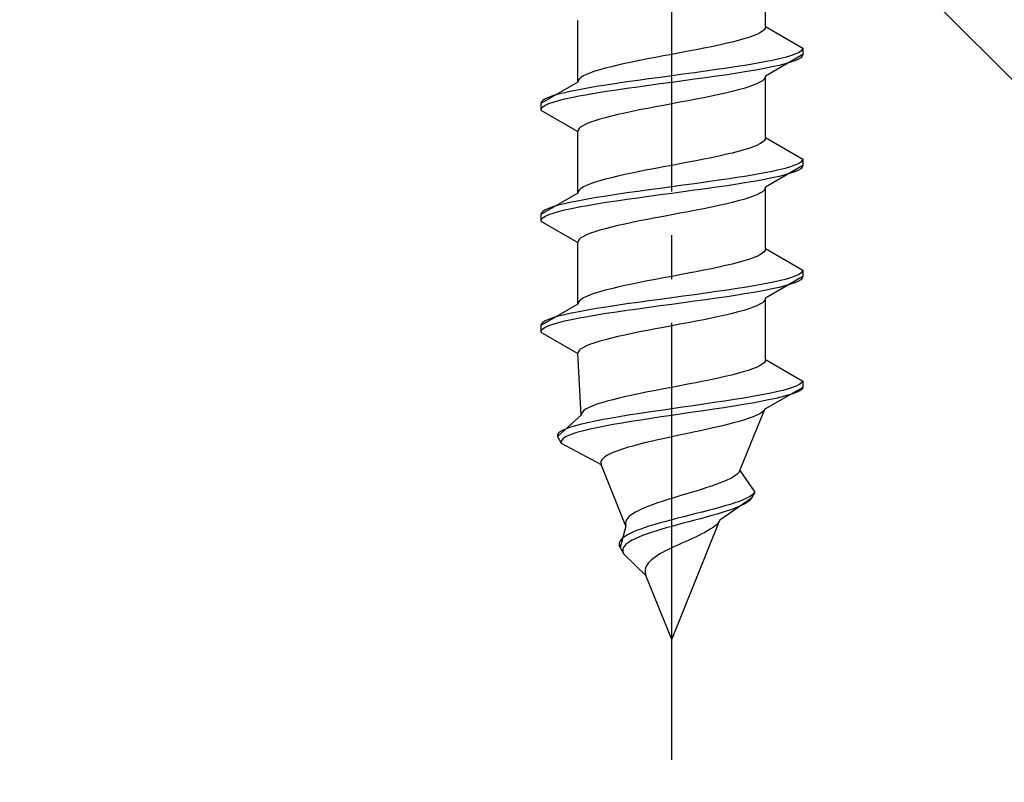
# Model space of a CAD drawing. Extents: x 0 to 1750, y 0 to 2615.
# Drawn here: x 218 to 240, y 1566 to 1584 of the extents above; entities that cross this region are included whole.
import ezdxf

# ---------------------------------------------------------------- set-up
doc = ezdxf.new("R2010")
doc.units = 0
doc.linetypes.add('YCENTER_1', pattern=[13, 10, -1, 1, -1])
doc.linetypes.add('YHIDDEN_1', pattern=[4, 3, -1])
doc.layers.add('YKK_13', color=4, linetype='CONTINUOUS', lineweight=30)
doc.layers.add('YSS_K', color=3, linetype='CONTINUOUS', lineweight=13)

msp = doc.modelspace()

# ---------------------------------------------------------------- linework, layer by layer
at = {"layer": 'YKK_13', "linetype": 'YCENTER_1'}
msp.add_line((232.5, 1566.645), (232.5, 1635.044), dxfattribs=at)
at = {"layer": 'YKK_13', "linetype": 'YHIDDEN_1'}
for p, q in [((234.65, 1583.421), (234.65, 1584.829)), ((230.35, 1582.151), (230.35, 1583.559)), ((234.52, 1583.28), (234.449, 1583.244)), ((234.577, 1583.315), (234.52, 1583.28)), ((234.617, 1583.35), (234.577, 1583.315)), ((234.642, 1583.385), (234.617, 1583.35)), ((234.65, 1583.421), (234.642, 1583.385)), ((234.65, 1583.421), (235.5, 1582.93)), ((233.882, 1583.068), (233.733, 1583.033)), ((234.02, 1583.103), (233.882, 1583.068)), ((234.147, 1583.138), (234.02, 1583.103)), ((234.261, 1583.174), (234.147, 1583.138)), ((234.362, 1583.209), (234.261, 1583.174)), ((234.449, 1583.244), (234.362, 1583.209)), ((232.687, 1582.821), (232.5, 1582.786)), ((232.873, 1582.856), (232.687, 1582.821)), ((233.056, 1582.892), (232.873, 1582.856)), ((233.235, 1582.927), (233.056, 1582.892)), ((233.409, 1582.962), (233.235, 1582.927)), ((233.575, 1582.997), (233.409, 1582.962)), ((233.733, 1583.033), (233.575, 1582.997)), ((235.398, 1582.824), (235.319, 1582.789)), ((235.454, 1582.859), (235.398, 1582.824)), ((235.489, 1582.895), (235.454, 1582.859)), ((235.5, 1582.93), (235.489, 1582.895)), ((235.5, 1582.93), (235.5, 1582.78)), ((231.591, 1582.609), (231.425, 1582.574)), ((231.765, 1582.645), (231.591, 1582.609)), ((231.944, 1582.68), (231.765, 1582.645)), ((232.127, 1582.715), (231.944, 1582.68)), ((232.313, 1582.75), (232.127, 1582.715)), ((232.5, 1582.786), (232.313, 1582.75)), ((234.621, 1582.612), (234.428, 1582.577)), ((234.798, 1582.648), (234.621, 1582.612)), ((235.5, 1582.78), (234.65, 1582.289)), ((234.957, 1582.683), (234.798, 1582.648)), ((235.098, 1582.718), (234.957, 1582.683)), ((235.219, 1582.754), (235.098, 1582.718)), ((235.219, 1582.604), (235.098, 1582.568)), ((235.319, 1582.789), (235.219, 1582.754)), ((235.319, 1582.639), (235.219, 1582.604)), ((235.398, 1582.674), (235.319, 1582.639)), ((235.454, 1582.709), (235.398, 1582.674)), ((235.489, 1582.745), (235.454, 1582.709)), ((235.5, 1582.78), (235.489, 1582.745)), ((230.638, 1582.362), (230.551, 1582.327)), ((230.739, 1582.398), (230.638, 1582.362)), ((230.853, 1582.433), (230.739, 1582.398)), ((230.98, 1582.468), (230.853, 1582.433)), ((231.118, 1582.503), (230.98, 1582.468)), ((231.267, 1582.539), (231.118, 1582.503)), ((231.425, 1582.574), (231.267, 1582.539)), ((233.021, 1582.366), (232.761, 1582.33)), ((233.276, 1582.401), (233.021, 1582.366)), ((233.526, 1582.436), (233.276, 1582.401)), ((233.768, 1582.471), (233.526, 1582.436)), ((234, 1582.507), (233.768, 1582.471)), ((234.221, 1582.542), (234, 1582.507)), ((234.221, 1582.392), (234, 1582.357)), ((234.428, 1582.577), (234.221, 1582.542)), ((234.428, 1582.427), (234.221, 1582.392)), ((234.621, 1582.462), (234.428, 1582.427)), ((234.798, 1582.498), (234.621, 1582.462)), ((234.957, 1582.533), (234.798, 1582.498)), ((235.098, 1582.568), (234.957, 1582.533)), ((230.35, 1582.151), (229.5, 1581.66)), ((230.358, 1582.186), (230.35, 1582.151)), ((230.383, 1582.221), (230.358, 1582.186)), ((230.423, 1582.257), (230.383, 1582.221)), ((230.48, 1582.292), (230.423, 1582.257)), ((230.551, 1582.327), (230.48, 1582.292)), ((231.474, 1582.154), (231.232, 1582.119)), ((231.724, 1582.189), (231.474, 1582.154)), ((231.979, 1582.224), (231.724, 1582.189)), ((232.239, 1582.26), (231.979, 1582.224)), ((232.5, 1582.295), (232.239, 1582.26)), ((232.5, 1582.145), (232.239, 1582.11)), ((232.761, 1582.33), (232.5, 1582.295)), ((232.761, 1582.18), (232.5, 1582.145)), ((233.021, 1582.216), (232.761, 1582.18)), ((233.276, 1582.251), (233.021, 1582.216)), ((233.526, 1582.286), (233.276, 1582.251)), ((233.768, 1582.321), (233.526, 1582.286)), ((234, 1582.357), (233.768, 1582.321)), ((234.52, 1582.148), (234.449, 1582.113)), ((234.577, 1582.183), (234.52, 1582.148)), ((234.617, 1582.219), (234.577, 1582.183)), ((234.642, 1582.254), (234.617, 1582.219)), ((234.65, 1582.289), (234.642, 1582.254)), ((234.65, 1580.881), (234.65, 1582.289)), ((230.202, 1581.942), (230.043, 1581.907)), ((230.379, 1581.977), (230.202, 1581.942)), ((230.572, 1582.013), (230.379, 1581.977)), ((230.779, 1582.048), (230.572, 1582.013)), ((231, 1582.083), (230.779, 1582.048)), ((231, 1581.933), (230.779, 1581.898)), ((231.232, 1582.119), (231, 1582.083)), ((231.232, 1581.969), (231, 1581.933)), ((231.474, 1582.004), (231.232, 1581.969)), ((231.724, 1582.039), (231.474, 1582.004)), ((231.979, 1582.074), (231.724, 1582.039)), ((232.239, 1582.11), (231.979, 1582.074)), ((233.882, 1581.936), (233.733, 1581.901)), ((234.02, 1581.972), (233.882, 1581.936)), ((234.147, 1582.007), (234.02, 1581.972)), ((234.261, 1582.042), (234.147, 1582.007)), ((234.362, 1582.078), (234.261, 1582.042)), ((234.449, 1582.113), (234.362, 1582.078)), ((229.511, 1581.695), (229.5, 1581.66)), ((229.546, 1581.731), (229.511, 1581.695)), ((229.602, 1581.766), (229.546, 1581.731)), ((229.681, 1581.801), (229.602, 1581.766)), ((229.781, 1581.836), (229.681, 1581.801)), ((229.781, 1581.686), (229.681, 1581.651)), ((229.902, 1581.872), (229.781, 1581.836)), ((229.902, 1581.722), (229.781, 1581.686)), ((230.043, 1581.907), (229.902, 1581.872)), ((230.043, 1581.757), (229.902, 1581.722)), ((230.202, 1581.792), (230.043, 1581.757)), ((230.379, 1581.827), (230.202, 1581.792)), ((230.572, 1581.863), (230.379, 1581.827)), ((230.779, 1581.898), (230.572, 1581.863)), ((232.687, 1581.689), (232.5, 1581.654)), ((232.873, 1581.725), (232.687, 1581.689)), ((233.056, 1581.76), (232.873, 1581.725)), ((233.235, 1581.795), (233.056, 1581.76)), ((233.409, 1581.831), (233.235, 1581.795)), ((233.575, 1581.866), (233.409, 1581.831)), ((233.733, 1581.901), (233.575, 1581.866)), ((229.5, 1581.66), (229.5, 1581.51)), ((229.511, 1581.545), (229.5, 1581.51)), ((229.5, 1581.51), (230.35, 1581.019)), ((229.546, 1581.581), (229.511, 1581.545)), ((229.602, 1581.616), (229.546, 1581.581)), ((229.681, 1581.651), (229.602, 1581.616)), ((231.591, 1581.478), (231.425, 1581.443)), ((231.765, 1581.513), (231.591, 1581.478)), ((231.944, 1581.548), (231.765, 1581.513)), ((232.127, 1581.584), (231.944, 1581.548)), ((232.313, 1581.619), (232.127, 1581.584)), ((232.5, 1581.654), (232.313, 1581.619)), ((230.739, 1581.266), (230.638, 1581.231)), ((230.853, 1581.301), (230.739, 1581.266)), ((230.98, 1581.337), (230.853, 1581.301)), ((231.118, 1581.372), (230.98, 1581.337)), ((231.267, 1581.407), (231.118, 1581.372)), ((231.425, 1581.443), (231.267, 1581.407)), ((230.358, 1581.054), (230.35, 1581.019)), ((230.35, 1579.611), (230.35, 1581.019)), ((230.383, 1581.09), (230.358, 1581.054)), ((230.423, 1581.125), (230.383, 1581.09)), ((230.48, 1581.16), (230.423, 1581.125)), ((230.551, 1581.196), (230.48, 1581.16)), ((230.638, 1581.231), (230.551, 1581.196)), ((234.617, 1580.81), (234.577, 1580.775)), ((234.642, 1580.845), (234.617, 1580.81)), ((234.65, 1580.881), (234.642, 1580.845)), ((234.65, 1580.881), (235.5, 1580.39)), ((234.02, 1580.563), (233.882, 1580.528)), ((234.147, 1580.598), (234.02, 1580.563)), ((234.261, 1580.634), (234.147, 1580.598)), ((234.362, 1580.669), (234.261, 1580.634)), ((234.449, 1580.704), (234.362, 1580.669)), ((234.52, 1580.74), (234.449, 1580.704)), ((234.577, 1580.775), (234.52, 1580.74)), ((233.056, 1580.352), (232.873, 1580.316)), ((233.235, 1580.387), (233.056, 1580.352)), ((233.409, 1580.422), (233.235, 1580.387)), ((233.575, 1580.457), (233.409, 1580.422)), ((233.733, 1580.493), (233.575, 1580.457)), ((233.882, 1580.528), (233.733, 1580.493)), ((235.489, 1580.355), (235.454, 1580.319)), ((235.5, 1580.39), (235.489, 1580.355)), ((235.5, 1580.39), (235.5, 1580.24)), ((231.765, 1580.105), (231.591, 1580.069)), ((231.944, 1580.14), (231.765, 1580.105)), ((232.127, 1580.175), (231.944, 1580.14)), ((232.313, 1580.21), (232.127, 1580.175)), ((232.5, 1580.246), (232.313, 1580.21)), ((232.687, 1580.281), (232.5, 1580.246)), ((232.873, 1580.316), (232.687, 1580.281)), ((234.798, 1580.108), (234.621, 1580.072)), ((235.5, 1580.24), (234.65, 1579.749)), ((234.957, 1580.143), (234.798, 1580.108)), ((235.098, 1580.178), (234.957, 1580.143)), ((235.219, 1580.214), (235.098, 1580.178)), ((235.319, 1580.249), (235.219, 1580.214)), ((235.398, 1580.284), (235.319, 1580.249)), ((235.398, 1580.134), (235.319, 1580.099)), ((235.454, 1580.319), (235.398, 1580.284)), ((235.454, 1580.169), (235.398, 1580.134)), ((235.489, 1580.205), (235.454, 1580.169)), ((235.5, 1580.24), (235.489, 1580.205)), ((230.853, 1579.893), (230.739, 1579.858)), ((230.98, 1579.928), (230.853, 1579.893)), ((231.118, 1579.963), (230.98, 1579.928)), ((231.267, 1579.999), (231.118, 1579.963)), ((231.425, 1580.034), (231.267, 1579.999)), ((231.591, 1580.069), (231.425, 1580.034)), ((233.526, 1579.896), (233.276, 1579.861)), ((233.768, 1579.931), (233.526, 1579.896)), ((234, 1579.967), (233.768, 1579.931)), ((234.221, 1580.002), (234, 1579.967)), ((234.428, 1580.037), (234.221, 1580.002)), ((234.428, 1579.887), (234.221, 1579.852)), ((234.621, 1580.072), (234.428, 1580.037)), ((234.621, 1579.922), (234.428, 1579.887)), ((234.798, 1579.958), (234.621, 1579.922)), ((234.957, 1579.993), (234.798, 1579.958)), ((235.098, 1580.028), (234.957, 1579.993)), ((235.219, 1580.064), (235.098, 1580.028)), ((235.319, 1580.099), (235.219, 1580.064)), ((230.383, 1579.681), (230.358, 1579.646)), ((230.423, 1579.717), (230.383, 1579.681)), ((230.48, 1579.752), (230.423, 1579.717)), ((230.551, 1579.787), (230.48, 1579.752)), ((230.638, 1579.822), (230.551, 1579.787)), ((230.739, 1579.858), (230.638, 1579.822)), ((231.979, 1579.684), (231.724, 1579.649)), ((232.239, 1579.72), (231.979, 1579.684)), ((232.5, 1579.755), (232.239, 1579.72)), ((232.761, 1579.79), (232.5, 1579.755)), ((233.021, 1579.826), (232.761, 1579.79)), ((233.021, 1579.676), (232.761, 1579.64)), ((233.276, 1579.861), (233.021, 1579.826)), ((233.276, 1579.711), (233.021, 1579.676)), ((233.526, 1579.746), (233.276, 1579.711)), ((233.768, 1579.781), (233.526, 1579.746)), ((234, 1579.817), (233.768, 1579.781)), ((234.221, 1579.852), (234, 1579.817)), ((234.617, 1579.679), (234.577, 1579.643)), ((234.642, 1579.714), (234.617, 1579.679)), ((234.65, 1579.749), (234.642, 1579.714)), ((234.65, 1578.341), (234.65, 1579.749)), ((230.35, 1579.611), (229.5, 1579.12)), ((230.379, 1579.437), (230.202, 1579.402)), ((230.358, 1579.646), (230.35, 1579.611)), ((230.572, 1579.473), (230.379, 1579.437)), ((230.779, 1579.508), (230.572, 1579.473)), ((231, 1579.543), (230.779, 1579.508)), ((231.232, 1579.579), (231, 1579.543)), ((231.232, 1579.429), (231, 1579.393)), ((231.474, 1579.614), (231.232, 1579.579)), ((231.474, 1579.464), (231.232, 1579.429)), ((231.724, 1579.649), (231.474, 1579.614)), ((231.724, 1579.499), (231.474, 1579.464)), ((231.979, 1579.534), (231.724, 1579.499)), ((232.239, 1579.57), (231.979, 1579.534)), ((232.5, 1579.605), (232.239, 1579.57)), ((232.761, 1579.64), (232.5, 1579.605)), ((234.02, 1579.432), (233.882, 1579.396)), ((234.147, 1579.467), (234.02, 1579.432)), ((234.261, 1579.502), (234.147, 1579.467)), ((234.362, 1579.538), (234.261, 1579.502)), ((234.449, 1579.573), (234.362, 1579.538)), ((234.52, 1579.608), (234.449, 1579.573)), ((234.577, 1579.643), (234.52, 1579.608)), ((229.602, 1579.226), (229.546, 1579.191)), ((229.681, 1579.261), (229.602, 1579.226)), ((229.781, 1579.296), (229.681, 1579.261)), ((229.902, 1579.332), (229.781, 1579.296)), ((230.043, 1579.367), (229.902, 1579.332)), ((230.043, 1579.217), (229.902, 1579.182)), ((230.202, 1579.402), (230.043, 1579.367)), ((230.202, 1579.252), (230.043, 1579.217)), ((230.379, 1579.287), (230.202, 1579.252)), ((230.572, 1579.323), (230.379, 1579.287)), ((230.779, 1579.358), (230.572, 1579.323)), ((231, 1579.393), (230.779, 1579.358)), ((233.056, 1579.22), (232.873, 1579.185)), ((233.235, 1579.255), (233.056, 1579.22)), ((233.409, 1579.291), (233.235, 1579.255)), ((233.575, 1579.326), (233.409, 1579.291)), ((233.733, 1579.361), (233.575, 1579.326)), ((233.882, 1579.396), (233.733, 1579.361)), ((229.511, 1579.155), (229.5, 1579.12)), ((229.5, 1579.12), (229.5, 1578.97)), ((229.511, 1579.005), (229.5, 1578.97)), ((229.546, 1579.191), (229.511, 1579.155)), ((229.546, 1579.041), (229.511, 1579.005)), ((229.602, 1579.076), (229.546, 1579.041)), ((229.681, 1579.111), (229.602, 1579.076)), ((229.781, 1579.146), (229.681, 1579.111)), ((229.902, 1579.182), (229.781, 1579.146)), ((231.944, 1579.008), (231.765, 1578.973)), ((232.127, 1579.044), (231.944, 1579.008)), ((232.313, 1579.079), (232.127, 1579.044)), ((232.5, 1579.114), (232.313, 1579.079)), ((232.687, 1579.149), (232.5, 1579.114)), ((232.873, 1579.185), (232.687, 1579.149)), ((229.5, 1578.97), (230.35, 1578.479)), ((230.853, 1578.761), (230.739, 1578.726)), ((230.98, 1578.797), (230.853, 1578.761)), ((231.118, 1578.832), (230.98, 1578.797)), ((231.267, 1578.867), (231.118, 1578.832)), ((231.425, 1578.903), (231.267, 1578.867)), ((231.591, 1578.938), (231.425, 1578.903)), ((231.765, 1578.973), (231.591, 1578.938)), ((230.383, 1578.55), (230.358, 1578.514)), ((230.423, 1578.585), (230.383, 1578.55)), ((230.48, 1578.62), (230.423, 1578.585)), ((230.551, 1578.656), (230.48, 1578.62)), ((230.638, 1578.691), (230.551, 1578.656)), ((230.739, 1578.726), (230.638, 1578.691)), ((230.358, 1578.514), (230.35, 1578.479)), ((230.35, 1577.071), (230.35, 1578.479)), ((234.642, 1578.305), (234.617, 1578.27)), ((234.65, 1578.341), (234.642, 1578.305)), ((234.65, 1578.341), (235.5, 1577.85)), ((234.261, 1578.094), (234.147, 1578.058)), ((234.362, 1578.129), (234.261, 1578.094)), ((234.449, 1578.164), (234.362, 1578.129)), ((234.52, 1578.2), (234.449, 1578.164)), ((234.577, 1578.235), (234.52, 1578.2)), ((234.617, 1578.27), (234.577, 1578.235)), ((233.409, 1577.882), (233.235, 1577.847)), ((233.575, 1577.917), (233.409, 1577.882)), ((233.733, 1577.953), (233.575, 1577.917)), ((233.882, 1577.988), (233.733, 1577.953)), ((234.02, 1578.023), (233.882, 1577.988)), ((234.147, 1578.058), (234.02, 1578.023)), ((232.127, 1577.635), (231.944, 1577.6)), ((232.313, 1577.67), (232.127, 1577.635)), ((232.5, 1577.706), (232.313, 1577.67)), ((232.687, 1577.741), (232.5, 1577.706)), ((232.873, 1577.776), (232.687, 1577.741)), ((233.056, 1577.812), (232.873, 1577.776)), ((233.235, 1577.847), (233.056, 1577.812)), ((235.5, 1577.7), (234.65, 1577.209)), ((235.098, 1577.638), (234.957, 1577.603)), ((235.219, 1577.674), (235.098, 1577.638)), ((235.319, 1577.709), (235.219, 1577.674)), ((235.398, 1577.744), (235.319, 1577.709)), ((235.454, 1577.779), (235.398, 1577.744)), ((235.454, 1577.629), (235.398, 1577.594)), ((235.489, 1577.815), (235.454, 1577.779)), ((235.489, 1577.665), (235.454, 1577.629)), ((235.5, 1577.85), (235.489, 1577.815)), ((235.5, 1577.7), (235.489, 1577.665)), ((235.5, 1577.85), (235.5, 1577.7)), ((231.118, 1577.423), (230.98, 1577.388)), ((231.267, 1577.459), (231.118, 1577.423)), ((231.425, 1577.494), (231.267, 1577.459)), ((231.591, 1577.529), (231.425, 1577.494)), ((231.765, 1577.565), (231.591, 1577.529)), ((231.944, 1577.6), (231.765, 1577.565)), ((234, 1577.427), (233.768, 1577.391)), ((234.221, 1577.462), (234, 1577.427)), ((234.428, 1577.497), (234.221, 1577.462)), ((234.621, 1577.532), (234.428, 1577.497)), ((234.798, 1577.568), (234.621, 1577.532)), ((234.798, 1577.418), (234.621, 1577.382)), ((234.957, 1577.603), (234.798, 1577.568)), ((234.957, 1577.453), (234.798, 1577.418)), ((235.098, 1577.488), (234.957, 1577.453)), ((235.219, 1577.524), (235.098, 1577.488)), ((235.319, 1577.559), (235.219, 1577.524)), ((235.398, 1577.594), (235.319, 1577.559)), ((230.423, 1577.177), (230.383, 1577.141)), ((230.48, 1577.212), (230.423, 1577.177)), ((230.551, 1577.247), (230.48, 1577.212)), ((230.638, 1577.282), (230.551, 1577.247)), ((230.739, 1577.318), (230.638, 1577.282)), ((230.853, 1577.353), (230.739, 1577.318)), ((230.98, 1577.388), (230.853, 1577.353)), ((232.239, 1577.18), (231.979, 1577.144)), ((232.5, 1577.215), (232.239, 1577.18)), ((232.761, 1577.25), (232.5, 1577.215)), ((233.021, 1577.286), (232.761, 1577.25)), ((233.276, 1577.321), (233.021, 1577.286)), ((233.526, 1577.356), (233.276, 1577.321)), ((233.526, 1577.206), (233.276, 1577.171)), ((233.768, 1577.391), (233.526, 1577.356)), ((233.768, 1577.241), (233.526, 1577.206)), ((234, 1577.277), (233.768, 1577.241)), ((234.221, 1577.312), (234, 1577.277)), ((234.428, 1577.347), (234.221, 1577.312)), ((234.621, 1577.382), (234.428, 1577.347)), ((234.65, 1577.209), (234.642, 1577.174)), ((234.65, 1575.801), (234.65, 1577.209)), ((230.35, 1577.071), (229.5, 1576.58)), ((230.358, 1577.106), (230.35, 1577.071)), ((230.383, 1577.141), (230.358, 1577.106)), ((230.779, 1576.968), (230.572, 1576.933)), ((231, 1577.003), (230.779, 1576.968)), ((231.232, 1577.039), (231, 1577.003)), ((231.474, 1577.074), (231.232, 1577.039)), ((231.724, 1577.109), (231.474, 1577.074)), ((231.724, 1576.959), (231.474, 1576.924)), ((231.979, 1577.144), (231.724, 1577.109)), ((231.979, 1576.994), (231.724, 1576.959)), ((232.239, 1577.03), (231.979, 1576.994)), ((232.5, 1577.065), (232.239, 1577.03)), ((232.761, 1577.1), (232.5, 1577.065)), ((233.021, 1577.136), (232.761, 1577.1)), ((233.276, 1577.171), (233.021, 1577.136)), ((234.261, 1576.962), (234.147, 1576.927)), ((234.362, 1576.998), (234.261, 1576.962)), ((234.449, 1577.033), (234.362, 1576.998)), ((234.52, 1577.068), (234.449, 1577.033)), ((234.577, 1577.103), (234.52, 1577.068)), ((234.617, 1577.139), (234.577, 1577.103)), ((234.642, 1577.174), (234.617, 1577.139)), ((229.781, 1576.756), (229.681, 1576.721)), ((229.902, 1576.792), (229.781, 1576.756)), ((230.043, 1576.827), (229.902, 1576.792)), ((230.202, 1576.862), (230.043, 1576.827)), ((230.379, 1576.897), (230.202, 1576.862)), ((230.379, 1576.747), (230.202, 1576.712)), ((230.572, 1576.933), (230.379, 1576.897)), ((230.572, 1576.783), (230.379, 1576.747)), ((230.779, 1576.818), (230.572, 1576.783)), ((231, 1576.853), (230.779, 1576.818)), ((231.232, 1576.889), (231, 1576.853)), ((231.474, 1576.924), (231.232, 1576.889)), ((233.409, 1576.751), (233.235, 1576.715)), ((233.575, 1576.786), (233.409, 1576.751)), ((233.733, 1576.821), (233.575, 1576.786)), ((233.882, 1576.856), (233.733, 1576.821)), ((234.02, 1576.892), (233.882, 1576.856)), ((234.147, 1576.927), (234.02, 1576.892)), ((229.511, 1576.615), (229.5, 1576.58)), ((229.5, 1576.58), (229.5, 1576.43)), ((229.546, 1576.651), (229.511, 1576.615)), ((229.546, 1576.501), (229.511, 1576.465)), ((229.602, 1576.686), (229.546, 1576.651)), ((229.602, 1576.536), (229.546, 1576.501)), ((229.681, 1576.721), (229.602, 1576.686)), ((229.681, 1576.571), (229.602, 1576.536)), ((229.781, 1576.606), (229.681, 1576.571)), ((229.902, 1576.642), (229.781, 1576.606)), ((230.043, 1576.677), (229.902, 1576.642)), ((230.202, 1576.712), (230.043, 1576.677)), ((232.127, 1576.504), (231.944, 1576.468)), ((232.313, 1576.539), (232.127, 1576.504)), ((232.5, 1576.574), (232.313, 1576.539)), ((232.687, 1576.609), (232.5, 1576.574)), ((232.873, 1576.645), (232.687, 1576.609)), ((233.056, 1576.68), (232.873, 1576.645)), ((233.235, 1576.715), (233.056, 1576.68)), ((229.511, 1576.465), (229.5, 1576.43)), ((229.5, 1576.43), (230.35, 1575.939)), ((231.118, 1576.292), (230.98, 1576.257)), ((231.267, 1576.327), (231.118, 1576.292)), ((231.425, 1576.363), (231.267, 1576.327)), ((231.591, 1576.398), (231.425, 1576.363)), ((231.765, 1576.433), (231.591, 1576.398)), ((231.944, 1576.468), (231.765, 1576.433)), ((230.48, 1576.08), (230.423, 1576.045)), ((230.551, 1576.116), (230.48, 1576.08)), ((230.638, 1576.151), (230.551, 1576.116)), ((230.739, 1576.186), (230.638, 1576.151)), ((230.853, 1576.221), (230.739, 1576.186)), ((230.98, 1576.257), (230.853, 1576.221)), ((230.358, 1575.974), (230.35, 1575.939)), ((230.427, 1574.531), (230.35, 1575.939)), ((230.383, 1576.01), (230.358, 1575.974)), ((230.423, 1576.045), (230.383, 1576.01)), ((234.439, 1575.624), (234.351, 1575.589)), ((234.512, 1575.66), (234.439, 1575.624)), ((234.571, 1575.695), (234.512, 1575.66)), ((234.613, 1575.73), (234.571, 1575.695)), ((234.64, 1575.765), (234.613, 1575.73)), ((234.65, 1575.801), (234.64, 1575.765)), ((234.65, 1575.801), (235.5, 1575.31)), ((233.562, 1575.377), (233.397, 1575.342)), ((233.72, 1575.413), (233.562, 1575.377)), ((233.868, 1575.448), (233.72, 1575.413)), ((234.007, 1575.483), (233.868, 1575.448)), ((234.134, 1575.518), (234.007, 1575.483)), ((234.249, 1575.554), (234.134, 1575.518)), ((234.351, 1575.589), (234.249, 1575.554)), ((232.5, 1575.166), (232.316, 1575.13)), ((232.684, 1575.201), (232.5, 1575.166)), ((232.867, 1575.236), (232.684, 1575.201)), ((233.048, 1575.272), (232.867, 1575.236)), ((233.225, 1575.307), (233.048, 1575.272)), ((233.397, 1575.342), (233.225, 1575.307)), ((235.5, 1575.16), (234.629, 1574.669)), ((235.279, 1575.169), (235.171, 1575.134)), ((235.367, 1575.204), (235.279, 1575.169)), ((235.433, 1575.239), (235.367, 1575.204)), ((235.478, 1575.275), (235.433, 1575.239)), ((235.5, 1575.16), (235.476, 1575.125)), ((235.5, 1575.31), (235.478, 1575.275)), ((235.5, 1575.31), (235.5, 1575.16)), ((231.451, 1574.954), (231.297, 1574.919)), ((231.612, 1574.989), (231.451, 1574.954)), ((231.781, 1575.025), (231.612, 1574.989)), ((231.955, 1575.06), (231.781, 1575.025)), ((232.134, 1575.095), (231.955, 1575.06)), ((232.316, 1575.13), (232.134, 1575.095)), ((234.153, 1574.922), (233.936, 1574.887)), ((234.36, 1574.957), (234.153, 1574.922)), ((234.553, 1574.992), (234.36, 1574.957)), ((234.733, 1575.028), (234.553, 1574.992)), ((234.896, 1575.063), (234.733, 1575.028)), ((235.03, 1574.948), (234.883, 1574.913)), ((235.043, 1575.098), (234.896, 1575.063)), ((235.16, 1574.984), (235.03, 1574.948)), ((235.171, 1575.134), (235.043, 1575.098)), ((235.27, 1575.019), (235.16, 1574.984)), ((235.36, 1575.054), (235.27, 1575.019)), ((235.429, 1575.089), (235.36, 1575.054)), ((235.476, 1575.125), (235.429, 1575.089)), ((230.611, 1574.707), (230.544, 1574.672)), ((230.693, 1574.742), (230.611, 1574.707)), ((230.789, 1574.778), (230.693, 1574.742)), ((230.899, 1574.813), (230.789, 1574.778)), ((231.02, 1574.848), (230.899, 1574.813)), ((231.154, 1574.883), (231.02, 1574.848)), ((231.297, 1574.919), (231.154, 1574.883)), ((232.746, 1574.71), (232.5, 1574.675)), ((232.991, 1574.746), (232.746, 1574.71)), ((233.235, 1574.781), (232.991, 1574.746)), ((233.475, 1574.816), (233.235, 1574.781)), ((233.696, 1574.701), (233.464, 1574.666)), ((233.709, 1574.851), (233.475, 1574.816)), ((233.922, 1574.737), (233.696, 1574.701)), ((233.936, 1574.887), (233.709, 1574.851)), ((234.139, 1574.772), (233.922, 1574.737)), ((234.345, 1574.807), (234.139, 1574.772)), ((234.539, 1574.842), (234.345, 1574.807)), ((234.718, 1574.878), (234.539, 1574.842)), ((234.883, 1574.913), (234.718, 1574.878)), ((230.427, 1574.531), (229.884, 1574.04)), ((230.433, 1574.566), (230.427, 1574.531)), ((230.454, 1574.601), (230.433, 1574.566)), ((230.491, 1574.637), (230.454, 1574.601)), ((230.544, 1574.672), (230.491, 1574.637)), ((231.336, 1574.499), (231.128, 1574.463)), ((231.554, 1574.534), (231.336, 1574.499)), ((231.781, 1574.569), (231.554, 1574.534)), ((232.016, 1574.604), (231.781, 1574.569)), ((232.256, 1574.64), (232.016, 1574.604)), ((232.26, 1574.49), (232.024, 1574.454)), ((232.5, 1574.675), (232.256, 1574.64)), ((232.5, 1574.525), (232.26, 1574.49)), ((232.742, 1574.56), (232.5, 1574.525)), ((232.985, 1574.596), (232.742, 1574.56)), ((233.226, 1574.631), (232.985, 1574.596)), ((233.464, 1574.666), (233.226, 1574.631)), ((234.06, 1573.261), (234.629, 1574.669)), ((234.365, 1574.493), (234.27, 1574.458)), ((234.447, 1574.528), (234.365, 1574.493)), ((234.515, 1574.563), (234.447, 1574.528)), ((234.569, 1574.599), (234.515, 1574.563)), ((234.607, 1574.634), (234.569, 1574.599)), ((234.629, 1574.669), (234.607, 1574.634)), ((230.179, 1574.252), (230.081, 1574.216)), ((230.296, 1574.287), (230.179, 1574.252)), ((230.431, 1574.322), (230.296, 1574.287)), ((230.582, 1574.357), (230.431, 1574.322)), ((230.75, 1574.393), (230.582, 1574.357)), ((230.932, 1574.428), (230.75, 1574.393)), ((230.966, 1574.278), (230.789, 1574.243)), ((231.128, 1574.463), (230.932, 1574.428)), ((231.156, 1574.313), (230.966, 1574.278)), ((231.359, 1574.349), (231.156, 1574.313)), ((231.572, 1574.384), (231.359, 1574.349)), ((231.794, 1574.419), (231.572, 1574.384)), ((232.024, 1574.454), (231.794, 1574.419)), ((233.479, 1574.246), (233.322, 1574.211)), ((233.631, 1574.281), (233.479, 1574.246)), ((233.777, 1574.316), (233.631, 1574.281)), ((233.915, 1574.352), (233.777, 1574.316)), ((234.044, 1574.387), (233.915, 1574.352)), ((234.162, 1574.422), (234.044, 1574.387)), ((234.27, 1574.458), (234.162, 1574.422)), ((229.903, 1574.111), (229.883, 1574.075)), ((229.883, 1574.075), (229.884, 1574.04)), ((229.884, 1574.04), (229.968, 1573.89)), ((229.942, 1574.146), (229.903, 1574.111)), ((230.001, 1574.181), (229.942, 1574.146)), ((230.081, 1574.216), (230.001, 1574.181)), ((230.072, 1574.031), (230.017, 1573.996)), ((230.147, 1574.066), (230.072, 1574.031)), ((230.24, 1574.102), (230.147, 1574.066)), ((230.352, 1574.137), (230.24, 1574.102)), ((230.481, 1574.172), (230.352, 1574.137)), ((230.627, 1574.207), (230.481, 1574.172)), ((230.789, 1574.243), (230.627, 1574.207)), ((232.5, 1574.034), (232.338, 1573.999)), ((232.664, 1574.069), (232.5, 1574.034)), ((232.83, 1574.105), (232.664, 1574.069)), ((232.996, 1574.14), (232.83, 1574.105)), ((233.16, 1574.175), (232.996, 1574.14)), ((233.322, 1574.211), (233.16, 1574.175)), ((229.981, 1573.961), (229.965, 1573.925)), ((229.965, 1573.925), (229.968, 1573.89)), ((229.968, 1573.89), (230.884, 1573.399)), ((230.017, 1573.996), (229.981, 1573.961)), ((231.606, 1573.823), (231.483, 1573.787)), ((231.739, 1573.858), (231.606, 1573.823)), ((231.879, 1573.893), (231.739, 1573.858)), ((232.026, 1573.928), (231.879, 1573.893)), ((232.18, 1573.964), (232.026, 1573.928)), ((232.338, 1573.999), (232.18, 1573.964)), ((230.971, 1573.576), (230.928, 1573.54)), ((231.026, 1573.611), (230.971, 1573.576)), ((231.094, 1573.646), (231.026, 1573.611)), ((231.175, 1573.681), (231.094, 1573.646)), ((231.267, 1573.717), (231.175, 1573.681)), ((231.37, 1573.752), (231.267, 1573.717)), ((231.483, 1573.787), (231.37, 1573.752)), ((230.88, 1573.47), (230.876, 1573.434)), ((230.876, 1573.434), (230.884, 1573.399)), ((230.898, 1573.505), (230.88, 1573.47)), ((231.453, 1571.991), (230.884, 1573.399)), ((230.928, 1573.54), (230.898, 1573.505)), ((233.912, 1573.12), (233.849, 1573.084)), ((233.966, 1573.155), (233.912, 1573.12)), ((234.008, 1573.19), (233.966, 1573.155)), ((234.04, 1573.225), (234.008, 1573.19)), ((234.06, 1573.261), (234.04, 1573.225)), ((234.06, 1573.261), (234.4, 1572.77)), ((233.411, 1572.908), (233.305, 1572.873)), ((233.512, 1572.943), (233.411, 1572.908)), ((233.608, 1572.978), (233.512, 1572.943)), ((233.696, 1573.014), (233.608, 1572.978)), ((233.777, 1573.049), (233.696, 1573.014)), ((233.849, 1573.084), (233.777, 1573.049)), ((232.731, 1572.696), (232.615, 1572.661)), ((232.848, 1572.732), (232.731, 1572.696)), ((232.965, 1572.767), (232.848, 1572.732)), ((233.081, 1572.802), (232.965, 1572.767)), ((233.195, 1572.837), (233.081, 1572.802)), ((233.305, 1572.873), (233.195, 1572.837)), ((234.332, 1572.699), (234.278, 1572.664)), ((234.4, 1572.77), (234.316, 1572.62)), ((234.373, 1572.735), (234.332, 1572.699)), ((234.4, 1572.77), (234.373, 1572.735)), ((231.979, 1572.449), (231.891, 1572.414)), ((232.074, 1572.485), (231.979, 1572.449)), ((232.174, 1572.52), (232.074, 1572.485)), ((232.279, 1572.555), (232.174, 1572.52)), ((232.388, 1572.59), (232.279, 1572.555)), ((232.5, 1572.626), (232.388, 1572.59)), ((232.615, 1572.661), (232.5, 1572.626)), ((233.717, 1572.452), (233.594, 1572.417)), ((234.316, 1572.62), (233.603, 1572.129)), ((233.834, 1572.488), (233.717, 1572.452)), ((233.943, 1572.523), (233.834, 1572.488)), ((234.042, 1572.558), (233.943, 1572.523)), ((234.055, 1572.444), (233.969, 1572.408)), ((234.132, 1572.594), (234.042, 1572.558)), ((234.131, 1572.479), (234.055, 1572.444)), ((234.196, 1572.514), (234.131, 1572.479)), ((234.211, 1572.629), (234.132, 1572.594)), ((234.249, 1572.549), (234.196, 1572.514)), ((234.278, 1572.664), (234.211, 1572.629)), ((234.289, 1572.585), (234.249, 1572.549)), ((234.316, 1572.62), (234.289, 1572.585)), ((231.561, 1572.238), (231.519, 1572.202)), ((231.611, 1572.273), (231.561, 1572.238)), ((231.669, 1572.308), (231.611, 1572.273)), ((231.735, 1572.343), (231.669, 1572.308)), ((231.81, 1572.379), (231.735, 1572.343)), ((231.891, 1572.414), (231.81, 1572.379)), ((232.915, 1572.241), (232.775, 1572.206)), ((233.055, 1572.276), (232.915, 1572.241)), ((233.194, 1572.311), (233.055, 1572.276)), ((233.331, 1572.347), (233.194, 1572.311)), ((233.416, 1572.232), (233.289, 1572.197)), ((233.464, 1572.382), (233.331, 1572.347)), ((233.539, 1572.267), (233.416, 1572.232)), ((233.594, 1572.417), (233.464, 1572.382)), ((233.657, 1572.302), (233.539, 1572.267)), ((233.769, 1572.338), (233.657, 1572.302)), ((233.873, 1572.373), (233.769, 1572.338)), ((233.969, 1572.408), (233.873, 1572.373)), ((231.453, 1571.991), (231.316, 1571.5)), ((231.447, 1572.097), (231.441, 1572.061)), ((231.441, 1572.061), (231.443, 1572.026)), ((231.443, 1572.026), (231.453, 1571.991)), ((231.463, 1572.132), (231.447, 1572.097)), ((231.486, 1572.167), (231.463, 1572.132)), ((231.519, 1572.202), (231.486, 1572.167)), ((232, 1571.994), (231.89, 1571.959)), ((232.116, 1572.029), (232, 1571.994)), ((232.239, 1572.064), (232.116, 1572.029)), ((232.367, 1572.1), (232.239, 1572.064)), ((232.5, 1572.135), (232.367, 1572.1)), ((232.636, 1572.17), (232.5, 1572.135)), ((232.5, 1569.399), (233.603, 1572.129)), ((232.629, 1572.02), (232.5, 1571.985)), ((232.76, 1572.056), (232.629, 1572.02)), ((232.775, 1572.206), (232.636, 1572.17)), ((232.893, 1572.091), (232.76, 1572.056)), ((233.026, 1572.126), (232.893, 1572.091)), ((233.158, 1572.161), (233.026, 1572.126)), ((233.289, 1572.197), (233.158, 1572.161)), ((233.524, 1572.023), (233.483, 1571.988)), ((233.558, 1572.059), (233.524, 1572.023)), ((233.585, 1572.094), (233.558, 1572.059)), ((233.603, 1572.129), (233.585, 1572.094)), ((231.471, 1571.782), (231.416, 1571.747)), ((231.536, 1571.817), (231.471, 1571.782)), ((231.611, 1571.853), (231.536, 1571.817)), ((231.695, 1571.888), (231.611, 1571.853)), ((231.789, 1571.923), (231.695, 1571.888)), ((231.831, 1571.773), (231.744, 1571.738)), ((231.89, 1571.959), (231.789, 1571.923)), ((231.926, 1571.809), (231.831, 1571.773)), ((232.029, 1571.844), (231.926, 1571.809)), ((232.138, 1571.879), (232.029, 1571.844)), ((232.254, 1571.914), (232.138, 1571.879)), ((232.375, 1571.95), (232.254, 1571.914)), ((232.5, 1571.985), (232.375, 1571.95)), ((233.117, 1571.776), (233.043, 1571.741)), ((233.189, 1571.812), (233.117, 1571.776)), ((233.258, 1571.847), (233.189, 1571.812)), ((233.322, 1571.882), (233.258, 1571.847)), ((233.381, 1571.918), (233.322, 1571.882)), ((233.435, 1571.953), (233.381, 1571.918)), ((233.483, 1571.988), (233.435, 1571.953)), ((231.298, 1571.606), (231.295, 1571.571)), ((231.295, 1571.571), (231.3, 1571.535)), ((231.312, 1571.641), (231.298, 1571.606)), ((231.337, 1571.676), (231.312, 1571.641)), ((231.371, 1571.712), (231.337, 1571.676)), ((231.416, 1571.747), (231.371, 1571.712)), ((231.444, 1571.562), (231.413, 1571.526)), ((231.485, 1571.597), (231.444, 1571.562)), ((231.536, 1571.632), (231.485, 1571.597)), ((231.596, 1571.667), (231.536, 1571.632)), ((231.665, 1571.703), (231.596, 1571.667)), ((231.744, 1571.738), (231.665, 1571.703)), ((232.652, 1571.565), (232.575, 1571.529)), ((232.73, 1571.6), (232.652, 1571.565)), ((232.809, 1571.635), (232.73, 1571.6)), ((232.888, 1571.671), (232.809, 1571.635)), ((232.966, 1571.706), (232.888, 1571.671)), ((233.043, 1571.741), (232.966, 1571.706)), ((231.3, 1571.535), (231.316, 1571.5)), ((231.316, 1571.5), (231.4, 1571.35)), ((231.38, 1571.456), (231.378, 1571.421)), ((231.378, 1571.421), (231.385, 1571.385)), ((231.392, 1571.491), (231.38, 1571.456)), ((231.385, 1571.385), (231.4, 1571.35)), ((231.413, 1571.526), (231.392, 1571.491)), ((231.4, 1571.35), (231.91, 1570.859)), ((232.172, 1571.318), (232.12, 1571.283)), ((232.23, 1571.353), (232.172, 1571.318)), ((232.292, 1571.388), (232.23, 1571.353)), ((232.358, 1571.424), (232.292, 1571.388)), ((232.427, 1571.459), (232.358, 1571.424)), ((232.5, 1571.494), (232.427, 1571.459)), ((232.575, 1571.529), (232.5, 1571.494)), ((231.935, 1571.106), (231.915, 1571.071)), ((231.961, 1571.141), (231.935, 1571.106)), ((231.992, 1571.177), (231.961, 1571.141)), ((232.029, 1571.212), (231.992, 1571.177)), ((232.072, 1571.247), (232.029, 1571.212)), ((232.12, 1571.283), (232.072, 1571.247)), ((231.892, 1571), (231.889, 1570.965)), ((231.889, 1570.965), (231.891, 1570.93)), ((231.891, 1570.93), (231.898, 1570.894)), ((231.901, 1571.036), (231.892, 1571)), ((231.898, 1570.894), (231.91, 1570.859)), ((231.915, 1571.071), (231.901, 1571.036)), ((232.5, 1569.399), (231.91, 1570.859))]:
    msp.add_line(p, q, dxfattribs=at)
at = {"layer": 'YSS_K'}
msp.add_line((202.5, 1619.999), (307.5, 1514.999), dxfattribs=at)

doc.saveas('drawing.dxf')
